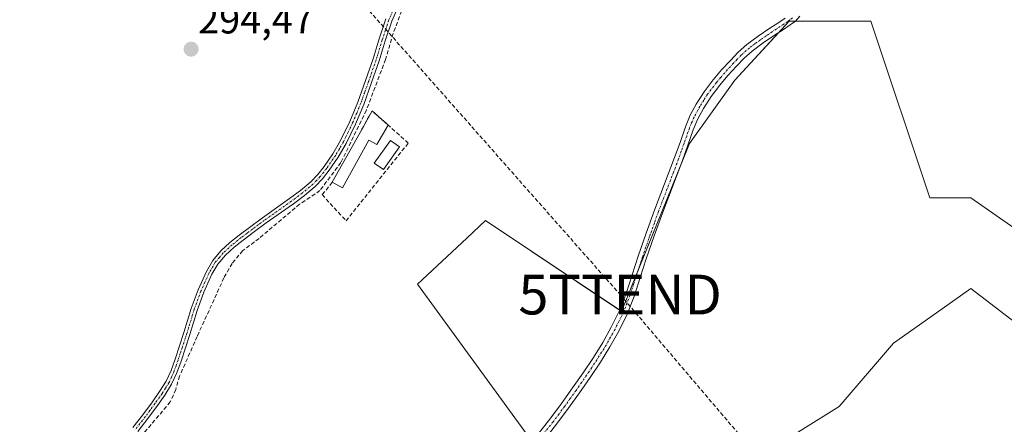
# Model space of a CAD drawing. Units: metres. Extents: x 587489 to 590965, y 4687339 to 4689698.
# Drawn here: x 587913 to 588161, y 4688300 to 4688402 of the extents above; entities that cross this region are included whole.
import ezdxf
from ezdxf.enums import TextEntityAlignment as Align

# ---------------------------------------------------------------- set-up
doc = ezdxf.new("R2010")
doc.units = ezdxf.units.M
doc.header["$MEASUREMENT"] = 0
doc.linetypes.add('TRAZO_Y_PUNTO', pattern=[1, 0.5, -0.25, 0, -0.25])
doc.linetypes.add('TRAZOSX2', pattern=[1.5, 1, -0.5])
doc.layers.get('0').update_dxf_attribs({"lineweight": 5})
for name, color, linetype, lineweight in [('Camino', 19, 'Continuous', 0), ('Camino Cxs', 19, 'Continuous', 0), ('Camino eje', 39, 'TRAZO_Y_PUNTO', 13), ('Carátula', 7, 'Continuous', 5), ('Conducción de hidrocarburos lineal', 6, 'TRAZOSX2', 0), ('Corriente artificial lineal', 5, 'TRAZOSX2', 13), ('Cultivos herbáceos CxS', 92, 'Continuous', 0), ('Cultivos leñosos', 92, 'Continuous', 0), ('Cultivos leñosos CxS', 92, 'Continuous', 0), ('Edificación ligera', 1, 'Continuous', 0), ('Edificación ligera Cxs', 1, 'Continuous', 0), ('Muro lineal', 1, 'TRAZOSX2', 13), ('Punto de cota en terreno', 7, 'Continuous', 0), ('Rótulo de punto de cota en terreno', 19, 'Continuous', 0), ('Torre de tendido puntual', 7, 'Continuous', 0)]:
    doc.layers.add(name, color=color, linetype=linetype, lineweight=lineweight)
doc.styles.add('Arial', font='txt', dxfattribs={"height": 0.2})

# ---------------------------------------------------------------- blocks, each defined once
blk = doc.blocks.new('5PATER')
at = {"layer": 'Carátula', "linetype": 'Continuous', "lineweight": 5}
h = blk.add_hatch(color=250, dxfattribs=at)
edge = h.paths.add_edge_path()
edge.add_ellipse((0, 0.01), major_axis=(-1.33, -1.34), ratio=0.999422, start_angle=0, end_angle=360)
blk = doc.blocks.new('5TTEND')
blk.add_text('5TTEND', height=10).set_placement((0, 0), align=Align.MIDDLE_CENTER)

msp = doc.modelspace()

# ---------------------------------------------------------------- linework, layer by layer
at = {"layer": 'Camino', "color": 19, "linetype": 'Continuous', "lineweight": 0}
for points in [[(588008.31, 4688405.48, 294.56), (588006.48, 4688401.26, 294.65), (588004.8, 4688396.3, 294.5), (588003.27, 4688391.29, 294.42), (588001.37, 4688385.79, 294.47), (587999.39, 4688380.3, 294.4), (587997.33, 4688375.34, 294.47), (587994.98, 4688370.5, 294.45), (587992.99, 4688367.07, 294.46), (587990.73, 4688363.79, 294.46), (587989.05, 4688361.62, 294.47), (587987.15, 4688359.66, 294.43), (587984.47, 4688357.43, 294.41), (587981.69, 4688355.34, 294.42), (587974.85, 4688350.5, 294.46), (587971.94, 4688348.36, 294.56), (587969.05, 4688346.18, 294.49), (587966.78, 4688344.36, 294.56), (587964.61, 4688342.39, 294.52), (587962.69, 4688340.13, 294.51), (587961.2, 4688337.57, 294.52), (587959.17, 4688333.07, 294.42), (587957.48, 4688328.46, 294.36), (587956.55, 4688325.45, 294.4), (587955.63, 4688322.45, 294.37), (587954.54, 4688319.09, 294.33), (587953.43, 4688315.75, 294.33), (587952.38, 4688312.78, 294.37), (587951.06, 4688309.9, 294.35), (587949.37, 4688307.17, 294.3), (587947.49, 4688304.57, 294.3), (587945.07, 4688301.26, 294.28), (587942.55, 4688298.03, 294.35)], [(587941.33, 4688299.03, 294.39), (587943.81, 4688302.21, 294.29), (587946.21, 4688305.5, 294.33), (587948.05, 4688308.05, 294.34), (587949.67, 4688310.65, 294.39), (587950.91, 4688313.37, 294.44), (587951.94, 4688316.26, 294.39), (587953.04, 4688319.59, 294.35), (587954.12, 4688322.92, 294.36), (587955.05, 4688325.92, 294.38), (587955.98, 4688328.96, 294.39), (587957.71, 4688333.67, 294.41), (587959.8, 4688338.29, 294.48), (587961.4, 4688341.04, 294.49), (587963.47, 4688343.49, 294.51), (587965.75, 4688345.56, 294.52), (587968.08, 4688347.43, 294.5), (587971, 4688349.62, 294.54), (587973.93, 4688351.78, 294.48), (587980.76, 4688356.62, 294.47), (587983.49, 4688358.67, 294.47), (587986.08, 4688360.82, 294.43), (587987.86, 4688362.65, 294.45), (587989.45, 4688364.72, 294.46), (587991.65, 4688367.91, 294.51), (587993.59, 4688371.24, 294.47), (587995.89, 4688375.99, 294.5), (587997.91, 4688380.87, 294.43), (587999.88, 4688386.31, 294.45), (588001.77, 4688391.78, 294.48), (588003.3, 4688396.78, 294.52), (588005, 4688401.83, 294.63)], [(588043.04, 4688297.12, 294.23), (588046.24, 4688301.15, 294.2), (588049.14, 4688305.04, 294.15), (588051.97, 4688308.99, 294.26), (588054.62, 4688312.81, 294.21), (588057.2, 4688316.67, 294.23), (588059.54, 4688320.41, 294.22), (588061.69, 4688324.24, 294.28), (588063.76, 4688328.43, 294.33), (588065.47, 4688332.74, 294.34), (588066.97, 4688337.4, 294.3), (588068.49, 4688342.14, 294.26), (588070.5, 4688347.94, 294.37), (588072.57, 4688353.71, 294.24), (588075.1, 4688360.36, 294.28), (588077.64, 4688366.94, 294.2), (588078.99, 4688370.77, 294.19), (588080.35, 4688374.71, 294.28), (588081.57, 4688377.57, 294.32), (588083.04, 4688380.34, 294.27), (588085.06, 4688383.5, 294.38), (588087.31, 4688386.46, 294.34), (588089.46, 4688388.98, 294.37), (588091.68, 4688391.4, 294.34), (588093.64, 4688393.45, 294.34), (588095.81, 4688395.4, 294.39), (588098.69, 4688397.49, 294.43), (588101.62, 4688399.49, 294.55), (588103.58, 4688400.79, 294.56), (588105.49, 4688402.04, 294.58)], [(588109.11, 4688402.55, 294.53), (588108.03, 4688401.29, 294.5), (588106.72, 4688400.31, 294.51), (588104.75, 4688399.01, 294.49), (588102.79, 4688397.71, 294.45), (588099.94, 4688395.77, 294.35), (588097.15, 4688393.74, 294.36), (588095.12, 4688391.92, 294.27), (588093.23, 4688389.95, 294.28), (588091.05, 4688387.57, 294.34), (588088.97, 4688385.12, 294.26), (588086.81, 4688382.28, 294.29), (588084.88, 4688379.27, 294.15), (588083.49, 4688376.65, 294.18), (588082.34, 4688373.94, 294.24), (588080.99, 4688370.07, 294.15), (588079.64, 4688366.21, 294.12), (588077.08, 4688359.6, 294.27), (588074.56, 4688352.98, 294.22), (588072.51, 4688347.23, 294.32), (588070.51, 4688341.47, 294.27), (588068.99, 4688336.75, 294.2), (588067.47, 4688332.02, 294.27), (588065.7, 4688327.56, 294.21), (588063.58, 4688323.25, 294.14), (588061.37, 4688319.33, 294.18), (588058.99, 4688315.51, 294.14), (588056.38, 4688311.62, 294.14), (588053.71, 4688307.77, 294.14), (588050.86, 4688303.78, 294.08), (588047.92, 4688299.85, 294.13), (588044.7, 4688295.79, 294.14)]]:
    msp.add_polyline3d(points, dxfattribs=at)
at = {"layer": 'Camino Cxs', "color": 19, "linetype": 'Continuous', "lineweight": 0}
for points in [[(588008.31, 4688405.48, 294.56), (588006.48, 4688401.26, 294.65), (588004.8, 4688396.3, 294.5), (588003.27, 4688391.29, 294.42), (588001.37, 4688385.79, 294.47), (587999.39, 4688380.3, 294.4), (587997.33, 4688375.34, 294.47), (587994.98, 4688370.5, 294.45), (587992.99, 4688367.07, 294.46), (587990.73, 4688363.79, 294.46), (587989.05, 4688361.62, 294.47), (587987.15, 4688359.66, 294.43), (587984.47, 4688357.43, 294.41), (587981.69, 4688355.34, 294.42), (587974.85, 4688350.5, 294.46), (587971.94, 4688348.36, 294.56), (587969.05, 4688346.18, 294.49), (587966.78, 4688344.36, 294.56), (587964.61, 4688342.39, 294.52), (587962.69, 4688340.13, 294.51), (587961.2, 4688337.57, 294.52), (587959.17, 4688333.07, 294.42), (587957.48, 4688328.46, 294.36), (587956.55, 4688325.45, 294.4), (587955.63, 4688322.45, 294.37), (587954.54, 4688319.09, 294.33), (587953.43, 4688315.75, 294.33), (587952.38, 4688312.78, 294.37), (587951.06, 4688309.9, 294.35), (587949.37, 4688307.17, 294.3), (587947.49, 4688304.57, 294.3), (587945.07, 4688301.26, 294.28), (587942.55, 4688298.03, 294.35)], [(587941.33, 4688299.03, 294.39), (587943.81, 4688302.21, 294.29), (587946.21, 4688305.5, 294.33), (587948.05, 4688308.05, 294.34), (587949.67, 4688310.65, 294.39), (587950.91, 4688313.37, 294.44), (587951.94, 4688316.26, 294.39), (587953.04, 4688319.59, 294.35), (587954.12, 4688322.92, 294.36), (587955.05, 4688325.92, 294.38), (587955.98, 4688328.96, 294.39), (587957.71, 4688333.67, 294.41), (587959.8, 4688338.29, 294.48), (587961.4, 4688341.04, 294.49), (587963.47, 4688343.49, 294.51), (587965.75, 4688345.56, 294.52), (587968.08, 4688347.43, 294.5), (587971, 4688349.62, 294.54), (587973.93, 4688351.78, 294.48), (587980.76, 4688356.62, 294.47), (587983.49, 4688358.67, 294.47), (587986.08, 4688360.82, 294.43), (587987.86, 4688362.65, 294.45), (587989.45, 4688364.72, 294.46), (587991.65, 4688367.91, 294.51), (587993.59, 4688371.24, 294.47), (587995.89, 4688375.99, 294.5), (587997.91, 4688380.87, 294.43), (587999.88, 4688386.31, 294.45), (588001.77, 4688391.78, 294.48), (588003.3, 4688396.78, 294.52), (588005, 4688401.83, 294.63)], [(588043.04, 4688297.12, 294.23), (588046.24, 4688301.15, 294.2), (588049.14, 4688305.04, 294.15), (588051.97, 4688308.99, 294.26), (588054.62, 4688312.81, 294.21), (588057.2, 4688316.67, 294.23), (588059.54, 4688320.41, 294.22), (588061.69, 4688324.24, 294.28), (588063.76, 4688328.43, 294.33), (588065.47, 4688332.74, 294.34), (588066.97, 4688337.4, 294.3), (588068.49, 4688342.14, 294.26), (588070.5, 4688347.94, 294.37), (588072.57, 4688353.71, 294.24), (588075.1, 4688360.36, 294.28), (588077.64, 4688366.94, 294.2), (588078.99, 4688370.77, 294.19), (588080.35, 4688374.71, 294.28), (588081.57, 4688377.57, 294.32), (588083.04, 4688380.34, 294.27), (588085.06, 4688383.5, 294.38), (588087.31, 4688386.46, 294.34), (588089.46, 4688388.98, 294.37), (588091.68, 4688391.4, 294.34), (588093.64, 4688393.45, 294.34), (588095.81, 4688395.4, 294.39), (588098.69, 4688397.49, 294.43), (588101.62, 4688399.49, 294.55), (588103.58, 4688400.79, 294.56), (588105.49, 4688402.04, 294.58)], [(588109.11, 4688402.55, 294.53), (588108.03, 4688401.29, 294.5), (588106.72, 4688400.31, 294.51), (588104.75, 4688399.01, 294.49), (588102.79, 4688397.71, 294.45), (588099.94, 4688395.77, 294.35), (588097.15, 4688393.74, 294.36), (588095.12, 4688391.92, 294.27), (588093.23, 4688389.95, 294.28), (588091.05, 4688387.57, 294.34), (588088.97, 4688385.12, 294.26), (588086.81, 4688382.28, 294.29), (588084.88, 4688379.27, 294.15), (588083.49, 4688376.65, 294.18), (588082.34, 4688373.94, 294.24), (588080.99, 4688370.07, 294.15), (588079.64, 4688366.21, 294.12), (588077.08, 4688359.6, 294.27), (588074.56, 4688352.98, 294.22), (588072.51, 4688347.23, 294.32), (588070.51, 4688341.47, 294.27), (588068.99, 4688336.75, 294.2), (588067.47, 4688332.02, 294.27), (588065.7, 4688327.56, 294.21), (588063.58, 4688323.25, 294.14), (588061.37, 4688319.33, 294.18), (588058.99, 4688315.51, 294.14), (588056.38, 4688311.62, 294.14), (588053.71, 4688307.77, 294.14), (588050.86, 4688303.78, 294.08), (588047.92, 4688299.85, 294.13), (588044.7, 4688295.79, 294.14)]]:
    msp.add_polyline3d(points, dxfattribs=at)
at = {"layer": 'Camino eje', "color": 39, "linetype": 'TRAZO_Y_PUNTO', "lineweight": 13}
for points in [[(588006.68, 4688403.69, 294.67), (588005.74, 4688401.55, 294.64), (588004.89, 4688399.02, 294.59), (588004.05, 4688396.54, 294.51), (588002.52, 4688391.54, 294.46), (588000.63, 4688386.05, 294.46), (587999.64, 4688383.33, 294.41), (587998.65, 4688380.59, 294.42), (587997.64, 4688378.15, 294.45), (587996.61, 4688375.67, 294.51), (587995.46, 4688373.29, 294.51), (587994.29, 4688370.87, 294.46), (587993.29, 4688369.16, 294.47), (587992.32, 4688367.49, 294.49), (587990.09, 4688364.26, 294.46), (587989.3, 4688363.22, 294.46), (587988.46, 4688362.14, 294.46), (587987.51, 4688361.16, 294.44), (587986.62, 4688360.24, 294.42), (587983.98, 4688358.05, 294.44), (587981.23, 4688355.98, 294.45), (587974.39, 4688351.14, 294.47), (587972.93, 4688350.06, 294.49), (587971.47, 4688348.99, 294.57), (587970.03, 4688347.9, 294.53), (587968.57, 4688346.81, 294.5), (587966.27, 4688344.96, 294.55), (587964.04, 4688342.94, 294.52), (587963.08, 4688341.81, 294.5), (587962.05, 4688340.59, 294.5), (587960.5, 4688337.93, 294.5), (587959.46, 4688335.62, 294.45), (587958.44, 4688333.37, 294.42), (587956.73, 4688328.71, 294.39), (587956.27, 4688327.19, 294.39), (587955.34, 4688324.19, 294.38), (587954.88, 4688322.69, 294.37), (587953.79, 4688319.34, 294.34), (587953.24, 4688317.68, 294.35), (587952.69, 4688316.01, 294.36), (587952.17, 4688314.56, 294.39), (587951.65, 4688313.08, 294.41), (587951.03, 4688311.72, 294.39), (587950.37, 4688310.28, 294.37), (587949.52, 4688308.91, 294.34), (587948.71, 4688307.61, 294.32), (587946.85, 4688305.04, 294.32), (587945.65, 4688303.39, 294.31), (587944.44, 4688301.74, 294.29), (587941.94, 4688298.53, 294.39)], [(588107.3, 4688402.07, 294.55), (588106.64, 4688401.58, 294.56), (588106.11, 4688401.18, 294.55), (588105.12, 4688400.53, 294.54), (588104.17, 4688399.9, 294.53), (588102.21, 4688398.6, 294.51), (588100.78, 4688397.63, 294.45), (588099.32, 4688396.63, 294.4), (588097.92, 4688395.62, 294.38), (588096.48, 4688394.57, 294.4), (588094.38, 4688392.69, 294.32), (588093.4, 4688391.66, 294.3), (588092.46, 4688390.68, 294.32), (588090.26, 4688388.28, 294.38), (588089.22, 4688387.05, 294.32), (588088.14, 4688385.79, 294.31), (588085.94, 4688382.89, 294.36), (588084.97, 4688381.39, 294.26), (588083.96, 4688379.81, 294.22), (588082.53, 4688377.11, 294.25), (588081.92, 4688375.68, 294.28), (588081.35, 4688374.33, 294.3), (588080.67, 4688372.36, 294.24), (588079.99, 4688370.42, 294.17), (588079.32, 4688368.51, 294.13), (588078.64, 4688366.58, 294.16), (588077.36, 4688363.27, 294.25), (588076.09, 4688359.98, 294.3), (588073.57, 4688353.35, 294.23), (588072.53, 4688350.46, 294.3), (588071.51, 4688347.59, 294.41), (588069.5, 4688341.81, 294.27), (588068.74, 4688339.44, 294.23), (588066.47, 4688332.38, 294.35), (588064.73, 4688328, 294.27), (588063.67, 4688325.84, 294.23), (588062.64, 4688323.75, 294.21), (588061.53, 4688321.79, 294.23), (588060.46, 4688319.87, 294.2), (588059.27, 4688317.96, 294.19), (588058.1, 4688316.09, 294.19), (588056.79, 4688314.15, 294.22), (588055.5, 4688312.22, 294.18), (588052.84, 4688308.38, 294.21), (588051.43, 4688306.41, 294.19), (588050, 4688304.41, 294.12), (588048.55, 4688302.47, 294.13), (588047.08, 4688300.5, 294.17), (588043.87, 4688296.46, 294.19)]]:
    msp.add_polyline3d(points, dxfattribs=at)
at = {"layer": 'Conducción de hidrocarburos lineal', "color": 6, "linetype": 'TRAZOSX2', "lineweight": 0}
msp.add_polyline3d([(587944.2, 4688467.94, 295.13), (588063.92, 4688332.47, 294.31), (588105.46, 4688283.66, 294.34), (588153.6, 4688232.2, 294.58), (588196.25, 4688183.41, 294.97), (588329.79, 4688035.17, 293.82), (588356.7, 4688005.72, 294.31), (588423.62, 4687927.66, 293.55), (588490.69, 4687853.03, 293.06), (588560.55, 4687856.48, 293.09), (588615.31, 4687857.89, 293.28), (588660.51, 4687859.06, 293.3), (588675.51, 4687858.6, 295.77), (588714.27, 4687861.51, 298.56), (588746.5, 4687887.74, 302.57), (588809.72, 4687907.01, 305.45)], dxfattribs=at)
at = {"layer": 'Corriente artificial lineal', "color": 5, "linetype": 'TRAZOSX2', "lineweight": 13}
msp.add_polyline3d([(588010.01, 4688406.64, 294.47), (588006.82, 4688398.2, 294.56), (588004.91, 4688391.63, 294.36), (588000.07, 4688378.87, 294.38), (587993.66, 4688365.69, 294.43), (587988.39, 4688358.66, 294.46), (587983.28, 4688355.22, 294.37), (587973.07, 4688346.62, 294.42), (587968.98, 4688343.52, 294.45), (587966.26, 4688340.33, 294.49), (587964.23, 4688336.66, 294.41), (587957.47, 4688321.92, 294.32), (587953.08, 4688311.98, 294.32), (587952.09, 4688308.62, 294.29), (587950.73, 4688305.47, 294.22), (587925.93, 4688276.28, 294.38), (587922.75, 4688270.99, 294.4), (587920.17, 4688265.31, 294.42), (587917.06, 4688259.11, 294.44), (587914.77, 4688252.63, 294.41), (587914.14, 4688246.83, 294.31), (587913.81, 4688241.01, 294.3), (587912.83, 4688233.14, 294.32)], dxfattribs=at)
at = {"layer": 'Cultivos herbáceos CxS', "color": 92, "linetype": 'Continuous', "lineweight": 0}
for points in [[(588204.61, 4688320.27, 294.86), (588152.13, 4688356.78, 294.77), (588141.86, 4688356.78, 294.61), (588127.03, 4688401.27, 294.48), (588106.49, 4688401.27, 294.55), (588092.8, 4688386.44, 294.16), (588081.39, 4688370.47, 294.16), (588064.28, 4688328.25, 294.3), (588030.05, 4688351.07, 294.23), (588025.35, 4688346.69, 294.18), (588012.93, 4688335.1, 294.2), (588040.32, 4688297.45, 294.25)], [(588204.61, 4688320.27, 294.86), (588152.13, 4688356.78, 294.77), (588141.86, 4688356.78, 294.61), (588127.03, 4688401.27, 294.48), (588108, 4688401.27, 294.5), (588106.49, 4688401.27, 294.55), (588103.86, 4688398.42, 294.49), (588092.8, 4688386.44, 294.16), (588081.39, 4688370.47, 294.16), (588079.12, 4688364.86, 294.15), (588068.47, 4688338.61, 294.23), (588064.28, 4688328.25, 294.3), (588063.81, 4688328.56, 294.33), (588030.05, 4688351.07, 294.23), (588025.35, 4688346.69, 294.18), (588012.93, 4688335.1, 294.2), (588040.32, 4688297.45, 294.25)], [(588100.78, 4688292.88, 294.02), (588119.04, 4688304.29, 294.42), (588132.73, 4688320.27, 294.48), (588144.96, 4688328.9, 294.64), (588152.13, 4688333.96, 294.72), (588189.28, 4688305.6, 294.76)], [(588100.78, 4688292.88, 294.02), (588119.04, 4688304.29, 294.42), (588132.73, 4688320.27, 294.48), (588144.96, 4688328.9, 294.64), (588152.13, 4688333.96, 294.72), (588189.28, 4688305.6, 294.76)]]:
    msp.add_polyline3d(points, dxfattribs=at)
at = {"layer": 'Cultivos leñosos', "color": 92, "linetype": 'Continuous', "lineweight": 0}
for points in [[(588204.61, 4688320.27, 294.86), (588152.13, 4688356.78, 294.77), (588141.86, 4688356.78, 294.61), (588127.03, 4688401.27, 294.48), (588108, 4688401.27, 294.5), (588106.49, 4688401.27, 294.55), (588103.86, 4688398.42, 294.49), (588092.8, 4688386.44, 294.16), (588081.39, 4688370.47, 294.16), (588079.12, 4688364.86, 294.15), (588068.47, 4688338.61, 294.23), (588064.28, 4688328.25, 294.3), (588063.81, 4688328.56, 294.33), (588030.05, 4688351.07, 294.23), (588025.35, 4688346.69, 294.18), (588012.93, 4688335.1, 294.2), (588040.32, 4688297.45, 294.25)], [(588100.78, 4688292.88, 294.02), (588119.04, 4688304.29, 294.42), (588132.73, 4688320.27, 294.48), (588144.96, 4688328.9, 294.64), (588152.13, 4688333.96, 294.72), (588189.28, 4688305.6, 294.76)]]:
    msp.add_polyline3d(points, dxfattribs=at)
at = {"layer": 'Cultivos leñosos CxS', "color": 92, "linetype": 'Continuous', "lineweight": 0}
for points in [[(588040.32, 4688297.45, 294.25), (588012.93, 4688335.1, 294.2), (588025.35, 4688346.69, 294.18), (588030.05, 4688351.07, 294.23), (588064.28, 4688328.25, 294.3), (588081.39, 4688370.47, 294.16), (588092.8, 4688386.44, 294.16), (588106.49, 4688401.27, 294.55), (588127.03, 4688401.27, 294.48), (588141.86, 4688356.78, 294.61), (588152.13, 4688356.78, 294.77), (588204.61, 4688320.27, 294.86)], [(588189.28, 4688305.6, 294.76), (588152.13, 4688333.96, 294.72), (588144.96, 4688328.9, 294.64), (588132.73, 4688320.27, 294.48), (588119.04, 4688304.29, 294.42), (588100.78, 4688292.88, 294.02)]]:
    msp.add_polyline3d(points, dxfattribs=at)
at = {"layer": 'Edificación ligera', "color": 1, "linetype": 'Continuous', "lineweight": 0}
for points in [[(587998.49, 4688373.28, 297.1), (588001.52, 4688378.67, 296.11), (588005.51, 4688375.12, 294.68)], [(588005.51, 4688375.12, 294.68), (588002.66, 4688370.19, 294.83), (588000.71, 4688371.28, 296.13), (587994.04, 4688359.31, 294.57), (587991.49, 4688360.72, 295.36)], [(587991.49, 4688360.72, 295.36), (587998.49, 4688373.28, 297.1)], [(588008.4, 4688369.63, 294.23), (588004.35, 4688363.9, 294.27), (588002.05, 4688365.52, 294.28), (588006.1, 4688371.25, 296.31), (588008.4, 4688369.63, 294.23)]]:
    msp.add_polyline3d(points, dxfattribs=at)
at = {"layer": 'Edificación ligera Cxs', "color": 1, "linetype": 'Continuous', "lineweight": 0}
for points in [[(588005.51, 4688375.12, 294.68), (588002.66, 4688370.19, 294.83), (588000.71, 4688371.28, 296.13), (587994.04, 4688359.31, 294.57), (587991.49, 4688360.72, 295.36), (587998.49, 4688373.28, 297.1), (588001.52, 4688378.67, 296.11), (588005.51, 4688375.12, 294.68)], [(588008.4, 4688369.63, 294.23), (588004.35, 4688363.9, 294.27), (588002.05, 4688365.52, 294.28), (588006.1, 4688371.25, 296.31), (588008.4, 4688369.63, 294.23)]]:
    msp.add_polyline3d(points, close=True, dxfattribs=at)
at = {"layer": 'Muro lineal', "color": 1, "linetype": 'TRAZOSX2', "lineweight": 13}
msp.add_polyline3d([(587991.49, 4688360.72, 295.36), (587988.97, 4688357.61, 294.57), (587994.95, 4688351.04, 294.34), (588010.62, 4688370.58, 294.32), (588001.52, 4688378.67, 296.11), (587998.49, 4688373.28, 297.1)], dxfattribs=at)

# ---------------------------------------------------------------- block references
at = {"layer": 'Punto de cota en terreno', "linetype": 'Continuous', "lineweight": 0}
msp.add_blockref('5PATER', (587955.96, 4688394.21, 294.47), dxfattribs=at)
at = {"layer": 'Torre de tendido puntual', "linetype": 'Continuous', "lineweight": 0}
msp.add_blockref('5TTEND', (588063.92, 4688332.47, 294.25), dxfattribs=at)

# ---------------------------------------------------------------- texts
at = {"layer": 'Rótulo de punto de cota en terreno', "color": 19, "linetype": 'Continuous', "lineweight": 0, "style": 'Arial'}
msp.add_text('294,47', height=7, dxfattribs=at).set_placement((587957.72, 4688395.97), align=Align.BOTTOM_LEFT)

doc.saveas('drawing.dxf')
